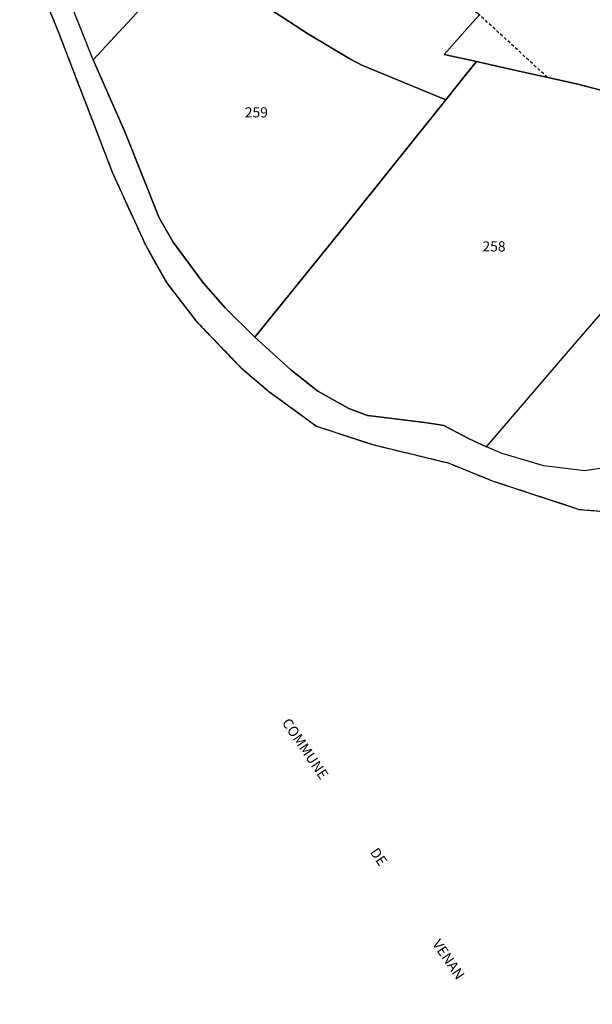
# Model space of a CAD drawing. Units: metres. Extents: x 1037888 to 1051384, y 6336197 to 6348158.
# Drawn here: x 1040957 to 1041070, y 6337752 to 6337946 of the extents above; entities that cross this region are included whole.
import ezdxf
from ezdxf.enums import TextEntityAlignment as Align

# ---------------------------------------------------------------- set-up
doc = ezdxf.new("R2010")
doc.units = ezdxf.units.M
for name, pattern in [('TOPO1', [1, 0.6, -0.4]), ('TOPO2', [2.4, 2, -0.4]), ('TOPO5', [5.4, 3, -1, 0.4, -1])]:
    doc.linetypes.add(name, pattern=pattern)
for name, color, linetype in [('ig_cad_detail_lineaire', 252, 'TOPO1'), ('ig_cad_divers_texte', 8, 'CONTINUOUS'), ('ig_cad_hydro', 140, 'CONTINUOUS'), ('ig_cad_lieudit', 7, 'ByLayer'), ('ig_cad_limcom', 1, 'TOPO5'), ('ig_cad_parcel', 3, 'CONTINUOUS'), ('ig_cad_parcel_num', 3, 'CONTINUOUS'), ('ig_cad_section', 20, 'TOPO2')]:
    doc.layers.add(name, color=color, linetype=linetype)
doc.styles.add('Times New Roman', font='times.ttf')

msp = doc.modelspace()

# ---------------------------------------------------------------- linework, layer by layer
at = {"layer": 'ig_cad_detail_lineaire'}
for points in [[(1040957.45, 6337962.03), (1040965.15, 6337943.34), (1040975.68, 6337915.94), (1040982.19, 6337901.65), (1040986.4, 6337894.14), (1040992.26, 6337886.53), (1041001.02, 6337877.43), (1041006.51, 6337872.79), (1041015.88, 6337865.94), (1041026.98, 6337862.31), (1041041.81, 6337858.72), (1041050.48, 6337855.19), (1041067.59, 6337849.56), (1041078.43, 6337848.67), (1041089.81, 6337845.85), (1041105.46, 6337840.23), (1041112.59, 6337836.21), (1041118.81, 6337831.16), (1041127.14, 6337822.12), (1041140.52, 6337807.06), (1041149.03, 6337796.77), (1041159.07, 6337783.78), (1041172.1, 6337763.37), (1041184.19, 6337740.57)], [(1040957.45, 6337962.03), (1040965.15, 6337943.34), (1040975.68, 6337915.94), (1040982.19, 6337901.65), (1040986.4, 6337894.14), (1040992.26, 6337886.53), (1041001.02, 6337877.43), (1041006.51, 6337872.79), (1041015.88, 6337865.94), (1041026.98, 6337862.31), (1041041.81, 6337858.72), (1041050.48, 6337855.19), (1041067.59, 6337849.56), (1041078.43, 6337848.67), (1041089.81, 6337845.85), (1041105.46, 6337840.23), (1041112.59, 6337836.21), (1041118.81, 6337831.16), (1041127.14, 6337822.12), (1041140.52, 6337807.06), (1041149.03, 6337796.77), (1041159.07, 6337783.78), (1041172.1, 6337763.37), (1041184.19, 6337740.57)], [(1040957.45, 6337962.03), (1040965.15, 6337943.34), (1040975.68, 6337915.94), (1040982.19, 6337901.65), (1040986.4, 6337894.14), (1040992.26, 6337886.53), (1041001.02, 6337877.43), (1041006.51, 6337872.79), (1041015.88, 6337865.94), (1041026.98, 6337862.31), (1041041.81, 6337858.72), (1041050.48, 6337855.19), (1041067.59, 6337849.56), (1041078.43, 6337848.67), (1041089.81, 6337845.85), (1041105.46, 6337840.23), (1041112.59, 6337836.21), (1041118.81, 6337831.16), (1041127.14, 6337822.12), (1041140.52, 6337807.06), (1041149.03, 6337796.77), (1041159.07, 6337783.78), (1041172.1, 6337763.37), (1041184.19, 6337740.57)], [(1041061.35, 6337934.64), (1041047.99, 6337946.92)]]:
    msp.add_lwpolyline(points, dxfattribs=at)
at = {"layer": 'ig_cad_hydro'}
for points in [[(1040957.45, 6337962.03), (1040965.15, 6337943.34), (1040975.68, 6337915.94), (1040982.19, 6337901.65), (1040986.4, 6337894.14), (1040992.26, 6337886.53), (1041001.02, 6337877.43), (1041006.51, 6337872.79), (1041015.88, 6337865.94), (1041026.98, 6337862.31), (1041041.81, 6337858.72), (1041050.48, 6337855.19), (1041067.59, 6337849.56), (1041078.43, 6337848.67), (1041089.81, 6337845.85), (1041105.46, 6337840.23), (1041112.59, 6337836.21), (1041118.81, 6337831.16), (1041127.14, 6337822.12), (1041140.52, 6337807.06), (1041149.03, 6337796.77), (1041159.07, 6337783.78), (1041172.1, 6337763.37), (1041184.19, 6337740.57)], [(1041073.51, 6337857.88), (1041068.68, 6337857.18), (1041060.64, 6337858.15), (1041052.44, 6337860.53), (1041049.34, 6337861.9), (1041045.92, 6337863.42), (1041040.97, 6337866.07), (1041037.65, 6337866.63), (1041030.84, 6337867.46), (1041025.95, 6337868.07), (1041022.23, 6337869.44), (1041016.16, 6337872.83), (1041010.83, 6337877.01), (1041003.77, 6337883.44), (1040997.9, 6337889.26), (1040993.64, 6337894.11), (1040987.66, 6337902.21), (1040984.92, 6337907), (1040978.21, 6337923.78), (1040971.92, 6337938.09), (1040964.51, 6337956.8)]]:
    msp.add_lwpolyline(points, dxfattribs=at)
at = {"layer": 'ig_cad_lieudit'}
msp.add_lwpolyline([(1040957.45, 6337962.03), (1040965.15, 6337943.34), (1040975.68, 6337915.94), (1040982.19, 6337901.65), (1040986.4, 6337894.14), (1040992.26, 6337886.53), (1041001.02, 6337877.43), (1041006.51, 6337872.79), (1041015.88, 6337865.94), (1041026.98, 6337862.31), (1041041.81, 6337858.72), (1041050.48, 6337855.19), (1041067.59, 6337849.56), (1041078.43, 6337848.67), (1041089.81, 6337845.85), (1041105.46, 6337840.23), (1041112.59, 6337836.21), (1041118.81, 6337831.16), (1041127.14, 6337822.12), (1041140.52, 6337807.06), (1041149.03, 6337796.77), (1041159.07, 6337783.78), (1041172.1, 6337763.37), (1041184.19, 6337740.57)], dxfattribs=at)
at = {"layer": 'ig_cad_limcom'}
msp.add_lwpolyline([(1040957.45, 6337962.03), (1040965.15, 6337943.34), (1040975.68, 6337915.94), (1040982.19, 6337901.65), (1040986.4, 6337894.14), (1040992.26, 6337886.53), (1041001.02, 6337877.43), (1041006.51, 6337872.79), (1041015.88, 6337865.94), (1041026.98, 6337862.31), (1041041.81, 6337858.72), (1041050.48, 6337855.19), (1041067.59, 6337849.56), (1041078.43, 6337848.67), (1041089.81, 6337845.85), (1041105.46, 6337840.23), (1041112.59, 6337836.21), (1041118.81, 6337831.16), (1041127.14, 6337822.12), (1041140.52, 6337807.06), (1041149.03, 6337796.77), (1041159.07, 6337783.78), (1041172.1, 6337763.37), (1041184.19, 6337740.57)], dxfattribs=at)
msp.add_lwpolyline([(1040957.45, 6337962.03), (1040965.15, 6337943.34), (1040975.68, 6337915.94), (1040982.19, 6337901.65), (1040986.4, 6337894.14), (1040992.26, 6337886.53), (1041001.02, 6337877.43), (1041006.51, 6337872.79), (1041015.88, 6337865.94), (1041026.98, 6337862.31), (1041041.81, 6337858.72), (1041050.48, 6337855.19), (1041067.59, 6337849.56), (1041078.43, 6337848.67), (1041089.81, 6337845.85), (1041105.46, 6337840.23), (1041112.59, 6337836.21), (1041118.81, 6337831.16), (1041127.14, 6337822.12), (1041140.52, 6337807.06), (1041149.03, 6337796.77), (1041159.07, 6337783.78), (1041172.1, 6337763.37), (1041184.19, 6337740.57)], dxfattribs=at)
msp.add_lwpolyline([(1040957.45, 6337962.03), (1040965.15, 6337943.34), (1040975.68, 6337915.94), (1040982.19, 6337901.65), (1040986.4, 6337894.14), (1040992.26, 6337886.53), (1041001.02, 6337877.43), (1041006.51, 6337872.79), (1041015.88, 6337865.94), (1041026.98, 6337862.31), (1041041.81, 6337858.72), (1041050.48, 6337855.19), (1041067.59, 6337849.56), (1041078.43, 6337848.67), (1041089.81, 6337845.85), (1041105.46, 6337840.23), (1041112.59, 6337836.21), (1041118.81, 6337831.16), (1041127.14, 6337822.12), (1041140.52, 6337807.06), (1041149.03, 6337796.77), (1041159.07, 6337783.78), (1041172.1, 6337763.37), (1041184.19, 6337740.57)], dxfattribs=at)
msp.add_lwpolyline([(1040957.45, 6337962.03), (1040965.15, 6337943.34), (1040975.68, 6337915.94), (1040982.19, 6337901.65), (1040986.4, 6337894.14), (1040992.26, 6337886.53), (1041001.02, 6337877.43), (1041006.51, 6337872.79), (1041015.88, 6337865.94), (1041026.98, 6337862.31), (1041041.81, 6337858.72), (1041050.48, 6337855.19), (1041067.59, 6337849.56), (1041078.43, 6337848.67), (1041089.81, 6337845.85), (1041105.46, 6337840.23), (1041112.59, 6337836.21), (1041118.81, 6337831.16), (1041127.14, 6337822.12), (1041140.52, 6337807.06), (1041149.03, 6337796.77), (1041159.07, 6337783.78), (1041172.1, 6337763.37), (1041184.19, 6337740.57)], dxfattribs=at)
msp.add_lwpolyline([(1040957.45, 6337962.03), (1040965.15, 6337943.34), (1040975.68, 6337915.94), (1040982.19, 6337901.65), (1040986.4, 6337894.14), (1040992.26, 6337886.53), (1041001.02, 6337877.43), (1041006.51, 6337872.79), (1041015.88, 6337865.94), (1041026.98, 6337862.31), (1041041.81, 6337858.72), (1041050.48, 6337855.19), (1041067.59, 6337849.56), (1041078.43, 6337848.67), (1041089.81, 6337845.85), (1041105.46, 6337840.23), (1041112.59, 6337836.21), (1041118.81, 6337831.16), (1041127.14, 6337822.12), (1041140.52, 6337807.06), (1041149.03, 6337796.77), (1041159.07, 6337783.78), (1041172.1, 6337763.37), (1041184.19, 6337740.57)], dxfattribs=at)
msp.add_lwpolyline([(1040957.45, 6337962.03), (1040965.15, 6337943.34), (1040975.68, 6337915.94), (1040982.19, 6337901.65), (1040986.4, 6337894.14), (1040992.26, 6337886.53), (1041001.02, 6337877.43), (1041006.51, 6337872.79), (1041015.88, 6337865.94), (1041026.98, 6337862.31), (1041041.81, 6337858.72), (1041050.48, 6337855.19), (1041067.59, 6337849.56), (1041078.43, 6337848.67), (1041089.81, 6337845.85), (1041105.46, 6337840.23), (1041112.59, 6337836.21), (1041118.81, 6337831.16), (1041127.14, 6337822.12), (1041140.52, 6337807.06), (1041149.03, 6337796.77), (1041159.07, 6337783.78), (1041172.1, 6337763.37), (1041184.19, 6337740.57)], dxfattribs=at)
msp.add_lwpolyline([(1040957.45, 6337962.03), (1040965.15, 6337943.34), (1040975.68, 6337915.94), (1040982.19, 6337901.65), (1040986.4, 6337894.14), (1040992.26, 6337886.53), (1041001.02, 6337877.43), (1041006.51, 6337872.79), (1041015.88, 6337865.94), (1041026.98, 6337862.31), (1041041.81, 6337858.72), (1041050.48, 6337855.19), (1041067.59, 6337849.56), (1041078.43, 6337848.67), (1041089.81, 6337845.85), (1041105.46, 6337840.23), (1041112.59, 6337836.21), (1041118.81, 6337831.16), (1041127.14, 6337822.12), (1041140.52, 6337807.06), (1041149.03, 6337796.77), (1041159.07, 6337783.78), (1041172.1, 6337763.37), (1041184.19, 6337740.57)], dxfattribs=at)
msp.add_lwpolyline([(1040957.45, 6337962.03), (1040965.15, 6337943.34), (1040975.68, 6337915.94), (1040982.19, 6337901.65), (1040986.4, 6337894.14), (1040992.26, 6337886.53), (1041001.02, 6337877.43), (1041006.51, 6337872.79), (1041015.88, 6337865.94), (1041026.98, 6337862.31), (1041041.81, 6337858.72), (1041050.48, 6337855.19), (1041067.59, 6337849.56), (1041078.43, 6337848.67), (1041089.81, 6337845.85), (1041105.46, 6337840.23), (1041112.59, 6337836.21), (1041118.81, 6337831.16), (1041127.14, 6337822.12), (1041140.52, 6337807.06), (1041149.03, 6337796.77), (1041159.07, 6337783.78), (1041172.1, 6337763.37), (1041184.19, 6337740.57)], dxfattribs=at)
msp.add_lwpolyline([(1040957.45, 6337962.03), (1040965.15, 6337943.34), (1040975.68, 6337915.94), (1040982.19, 6337901.65), (1040986.4, 6337894.14), (1040992.26, 6337886.53), (1041001.02, 6337877.43), (1041006.51, 6337872.79), (1041015.88, 6337865.94), (1041026.98, 6337862.31), (1041041.81, 6337858.72), (1041050.48, 6337855.19), (1041067.59, 6337849.56), (1041078.43, 6337848.67), (1041089.81, 6337845.85), (1041105.46, 6337840.23), (1041112.59, 6337836.21), (1041118.81, 6337831.16), (1041127.14, 6337822.12), (1041140.52, 6337807.06), (1041149.03, 6337796.77), (1041159.07, 6337783.78), (1041172.1, 6337763.37), (1041184.19, 6337740.57)], dxfattribs=at)
msp.add_lwpolyline([(1040957.45, 6337962.03), (1040965.15, 6337943.34), (1040975.68, 6337915.94), (1040982.19, 6337901.65), (1040986.4, 6337894.14), (1040992.26, 6337886.53), (1041001.02, 6337877.43), (1041006.51, 6337872.79), (1041015.88, 6337865.94), (1041026.98, 6337862.31), (1041041.81, 6337858.72), (1041050.48, 6337855.19), (1041067.59, 6337849.56), (1041078.43, 6337848.67), (1041089.81, 6337845.85), (1041105.46, 6337840.23), (1041112.59, 6337836.21), (1041118.81, 6337831.16), (1041127.14, 6337822.12), (1041140.52, 6337807.06), (1041149.03, 6337796.77), (1041159.07, 6337783.78), (1041172.1, 6337763.37), (1041184.19, 6337740.57)], dxfattribs=at)
msp.add_lwpolyline([(1040957.45, 6337962.03), (1040965.15, 6337943.34), (1040975.68, 6337915.94), (1040982.19, 6337901.65), (1040986.4, 6337894.14), (1040992.26, 6337886.53), (1041001.02, 6337877.43), (1041006.51, 6337872.79), (1041015.88, 6337865.94), (1041026.98, 6337862.31), (1041041.81, 6337858.72), (1041050.48, 6337855.19), (1041067.59, 6337849.56), (1041078.43, 6337848.67), (1041089.81, 6337845.85), (1041105.46, 6337840.23), (1041112.59, 6337836.21), (1041118.81, 6337831.16), (1041127.14, 6337822.12), (1041140.52, 6337807.06), (1041149.03, 6337796.77), (1041159.07, 6337783.78), (1041172.1, 6337763.37), (1041184.19, 6337740.57)], dxfattribs=at)
msp.add_lwpolyline([(1040957.45, 6337962.03), (1040965.15, 6337943.34), (1040975.68, 6337915.94), (1040982.19, 6337901.65), (1040986.4, 6337894.14), (1040992.26, 6337886.53), (1041001.02, 6337877.43), (1041006.51, 6337872.79), (1041015.88, 6337865.94), (1041026.98, 6337862.31), (1041041.81, 6337858.72), (1041050.48, 6337855.19), (1041067.59, 6337849.56), (1041078.43, 6337848.67), (1041089.81, 6337845.85), (1041105.46, 6337840.23), (1041112.59, 6337836.21), (1041118.81, 6337831.16), (1041127.14, 6337822.12), (1041140.52, 6337807.06), (1041149.03, 6337796.77), (1041159.07, 6337783.78), (1041172.1, 6337763.37), (1041184.19, 6337740.57)], dxfattribs=at)
msp.add_lwpolyline([(1040957.45, 6337962.03), (1040965.15, 6337943.34), (1040975.68, 6337915.94), (1040982.19, 6337901.65), (1040986.4, 6337894.14), (1040992.26, 6337886.53), (1041001.02, 6337877.43), (1041006.51, 6337872.79), (1041015.88, 6337865.94), (1041026.98, 6337862.31), (1041041.81, 6337858.72), (1041050.48, 6337855.19), (1041067.59, 6337849.56), (1041078.43, 6337848.67), (1041089.81, 6337845.85), (1041105.46, 6337840.23), (1041112.59, 6337836.21), (1041118.81, 6337831.16), (1041127.14, 6337822.12), (1041140.52, 6337807.06), (1041149.03, 6337796.77), (1041159.07, 6337783.78), (1041172.1, 6337763.37), (1041184.19, 6337740.57)], dxfattribs=at)
msp.add_lwpolyline([(1040957.45, 6337962.03), (1040965.15, 6337943.34), (1040975.68, 6337915.94), (1040982.19, 6337901.65), (1040986.4, 6337894.14), (1040992.26, 6337886.53), (1041001.02, 6337877.43), (1041006.51, 6337872.79), (1041015.88, 6337865.94), (1041026.98, 6337862.31), (1041041.81, 6337858.72), (1041050.48, 6337855.19), (1041067.59, 6337849.56), (1041078.43, 6337848.67), (1041089.81, 6337845.85), (1041105.46, 6337840.23), (1041112.59, 6337836.21), (1041118.81, 6337831.16), (1041127.14, 6337822.12), (1041140.52, 6337807.06), (1041149.03, 6337796.77), (1041159.07, 6337783.78), (1041172.1, 6337763.37), (1041184.19, 6337740.57)], dxfattribs=at)
msp.add_lwpolyline([(1040957.45, 6337962.03), (1040965.15, 6337943.34), (1040975.68, 6337915.94), (1040982.19, 6337901.65), (1040986.4, 6337894.14), (1040992.26, 6337886.53), (1041001.02, 6337877.43), (1041006.51, 6337872.79), (1041015.88, 6337865.94), (1041026.98, 6337862.31), (1041041.81, 6337858.72), (1041050.48, 6337855.19), (1041067.59, 6337849.56), (1041078.43, 6337848.67), (1041089.81, 6337845.85), (1041105.46, 6337840.23), (1041112.59, 6337836.21), (1041118.81, 6337831.16), (1041127.14, 6337822.12), (1041140.52, 6337807.06), (1041149.03, 6337796.77), (1041159.07, 6337783.78), (1041172.1, 6337763.37), (1041184.19, 6337740.57)], dxfattribs=at)
msp.add_lwpolyline([(1040957.45, 6337962.03), (1040965.15, 6337943.34), (1040975.68, 6337915.94), (1040982.19, 6337901.65), (1040986.4, 6337894.14), (1040992.26, 6337886.53), (1041001.02, 6337877.43), (1041006.51, 6337872.79), (1041015.88, 6337865.94), (1041026.98, 6337862.31), (1041041.81, 6337858.72), (1041050.48, 6337855.19), (1041067.59, 6337849.56), (1041078.43, 6337848.67), (1041089.81, 6337845.85), (1041105.46, 6337840.23), (1041112.59, 6337836.21), (1041118.81, 6337831.16), (1041127.14, 6337822.12), (1041140.52, 6337807.06), (1041149.03, 6337796.77), (1041159.07, 6337783.78), (1041172.1, 6337763.37), (1041184.19, 6337740.57)], dxfattribs=at)
msp.add_lwpolyline([(1040957.45, 6337962.03), (1040965.15, 6337943.34), (1040975.68, 6337915.94), (1040982.19, 6337901.65), (1040986.4, 6337894.14), (1040992.26, 6337886.53), (1041001.02, 6337877.43), (1041006.51, 6337872.79), (1041015.88, 6337865.94), (1041026.98, 6337862.31), (1041041.81, 6337858.72), (1041050.48, 6337855.19), (1041067.59, 6337849.56), (1041078.43, 6337848.67), (1041089.81, 6337845.85), (1041105.46, 6337840.23), (1041112.59, 6337836.21), (1041118.81, 6337831.16), (1041127.14, 6337822.12), (1041140.52, 6337807.06), (1041149.03, 6337796.77), (1041159.07, 6337783.78), (1041172.1, 6337763.37), (1041184.19, 6337740.57)], dxfattribs=at)
msp.add_lwpolyline([(1040957.45, 6337962.03), (1040965.15, 6337943.34), (1040975.68, 6337915.94), (1040982.19, 6337901.65), (1040986.4, 6337894.14), (1040992.26, 6337886.53), (1041001.02, 6337877.43), (1041006.51, 6337872.79), (1041015.88, 6337865.94), (1041026.98, 6337862.31), (1041041.81, 6337858.72), (1041050.48, 6337855.19), (1041067.59, 6337849.56), (1041078.43, 6337848.67), (1041089.81, 6337845.85), (1041105.46, 6337840.23), (1041112.59, 6337836.21), (1041118.81, 6337831.16), (1041127.14, 6337822.12), (1041140.52, 6337807.06), (1041149.03, 6337796.77), (1041159.07, 6337783.78), (1041172.1, 6337763.37), (1041184.19, 6337740.57)], dxfattribs=at)
msp.add_lwpolyline([(1040957.45, 6337962.03), (1040965.15, 6337943.34), (1040975.68, 6337915.94), (1040982.19, 6337901.65), (1040986.4, 6337894.14), (1040992.26, 6337886.53), (1041001.02, 6337877.43), (1041006.51, 6337872.79), (1041015.88, 6337865.94), (1041026.98, 6337862.31), (1041041.81, 6337858.72), (1041050.48, 6337855.19), (1041067.59, 6337849.56), (1041078.43, 6337848.67), (1041089.81, 6337845.85), (1041105.46, 6337840.23), (1041112.59, 6337836.21), (1041118.81, 6337831.16), (1041127.14, 6337822.12), (1041140.52, 6337807.06), (1041149.03, 6337796.77), (1041159.07, 6337783.78), (1041172.1, 6337763.37), (1041184.19, 6337740.57)], dxfattribs=at)
msp.add_lwpolyline([(1040957.45, 6337962.03), (1040965.15, 6337943.34), (1040975.68, 6337915.94), (1040982.19, 6337901.65), (1040986.4, 6337894.14), (1040992.26, 6337886.53), (1041001.02, 6337877.43), (1041006.51, 6337872.79), (1041015.88, 6337865.94), (1041026.98, 6337862.31), (1041041.81, 6337858.72), (1041050.48, 6337855.19), (1041067.59, 6337849.56), (1041078.43, 6337848.67), (1041089.81, 6337845.85), (1041105.46, 6337840.23), (1041112.59, 6337836.21), (1041118.81, 6337831.16), (1041127.14, 6337822.12), (1041140.52, 6337807.06), (1041149.03, 6337796.77), (1041159.07, 6337783.78), (1041172.1, 6337763.37), (1041184.19, 6337740.57)], dxfattribs=at)
msp.add_lwpolyline([(1040957.45, 6337962.03), (1040965.15, 6337943.34), (1040975.68, 6337915.94), (1040982.19, 6337901.65), (1040986.4, 6337894.14), (1040992.26, 6337886.53), (1041001.02, 6337877.43), (1041006.51, 6337872.79), (1041015.88, 6337865.94), (1041026.98, 6337862.31), (1041041.81, 6337858.72), (1041050.48, 6337855.19), (1041067.59, 6337849.56), (1041078.43, 6337848.67), (1041089.81, 6337845.85), (1041105.46, 6337840.23), (1041112.59, 6337836.21), (1041118.81, 6337831.16), (1041127.14, 6337822.12), (1041140.52, 6337807.06), (1041149.03, 6337796.77), (1041159.07, 6337783.78), (1041172.1, 6337763.37), (1041184.19, 6337740.57)], dxfattribs=at)
msp.add_lwpolyline([(1040957.45, 6337962.03), (1040965.15, 6337943.34), (1040975.68, 6337915.94), (1040982.19, 6337901.65), (1040986.4, 6337894.14), (1040992.26, 6337886.53), (1041001.02, 6337877.43), (1041006.51, 6337872.79), (1041015.88, 6337865.94), (1041026.98, 6337862.31), (1041041.81, 6337858.72), (1041050.48, 6337855.19), (1041067.59, 6337849.56), (1041078.43, 6337848.67), (1041089.81, 6337845.85), (1041105.46, 6337840.23), (1041112.59, 6337836.21), (1041118.81, 6337831.16), (1041127.14, 6337822.12), (1041140.52, 6337807.06), (1041149.03, 6337796.77), (1041159.07, 6337783.78), (1041172.1, 6337763.37), (1041184.19, 6337740.57)], dxfattribs=at)
msp.add_lwpolyline([(1040957.45, 6337962.03), (1040965.15, 6337943.34), (1040975.68, 6337915.94), (1040982.19, 6337901.65), (1040986.4, 6337894.14), (1040992.26, 6337886.53), (1041001.02, 6337877.43), (1041006.51, 6337872.79), (1041015.88, 6337865.94), (1041026.98, 6337862.31), (1041041.81, 6337858.72), (1041050.48, 6337855.19), (1041067.59, 6337849.56), (1041078.43, 6337848.67), (1041089.81, 6337845.85), (1041105.46, 6337840.23), (1041112.59, 6337836.21), (1041118.81, 6337831.16), (1041127.14, 6337822.12), (1041140.52, 6337807.06), (1041149.03, 6337796.77), (1041159.07, 6337783.78), (1041172.1, 6337763.37), (1041184.19, 6337740.57)], dxfattribs=at)
msp.add_lwpolyline([(1040957.45, 6337962.03), (1040965.15, 6337943.34), (1040975.68, 6337915.94), (1040982.19, 6337901.65), (1040986.4, 6337894.14), (1040992.26, 6337886.53), (1041001.02, 6337877.43), (1041006.51, 6337872.79), (1041015.88, 6337865.94), (1041026.98, 6337862.31), (1041041.81, 6337858.72), (1041050.48, 6337855.19), (1041067.59, 6337849.56), (1041078.43, 6337848.67), (1041089.81, 6337845.85), (1041105.46, 6337840.23), (1041112.59, 6337836.21), (1041118.81, 6337831.16), (1041127.14, 6337822.12), (1041140.52, 6337807.06), (1041149.03, 6337796.77), (1041159.07, 6337783.78), (1041172.1, 6337763.37), (1041184.19, 6337740.57)], dxfattribs=at)
msp.add_lwpolyline([(1040957.45, 6337962.03), (1040965.15, 6337943.34), (1040975.68, 6337915.94), (1040982.19, 6337901.65), (1040986.4, 6337894.14), (1040992.26, 6337886.53), (1041001.02, 6337877.43), (1041006.51, 6337872.79), (1041015.88, 6337865.94), (1041026.98, 6337862.31), (1041041.81, 6337858.72), (1041050.48, 6337855.19), (1041067.59, 6337849.56), (1041078.43, 6337848.67), (1041089.81, 6337845.85), (1041105.46, 6337840.23), (1041112.59, 6337836.21), (1041118.81, 6337831.16), (1041127.14, 6337822.12), (1041140.52, 6337807.06), (1041149.03, 6337796.77), (1041159.07, 6337783.78), (1041172.1, 6337763.37), (1041184.19, 6337740.57)], dxfattribs=at)
msp.add_lwpolyline([(1040957.45, 6337962.03), (1040965.15, 6337943.34), (1040975.68, 6337915.94), (1040982.19, 6337901.65), (1040986.4, 6337894.14), (1040992.26, 6337886.53), (1041001.02, 6337877.43), (1041006.51, 6337872.79), (1041015.88, 6337865.94), (1041026.98, 6337862.31), (1041041.81, 6337858.72), (1041050.48, 6337855.19), (1041067.59, 6337849.56), (1041078.43, 6337848.67), (1041089.81, 6337845.85), (1041105.46, 6337840.23), (1041112.59, 6337836.21), (1041118.81, 6337831.16), (1041127.14, 6337822.12), (1041140.52, 6337807.06), (1041149.03, 6337796.77), (1041159.07, 6337783.78), (1041172.1, 6337763.37), (1041184.19, 6337740.57)], dxfattribs=at)
msp.add_lwpolyline([(1040957.45, 6337962.03), (1040965.15, 6337943.34), (1040975.68, 6337915.94), (1040982.19, 6337901.65), (1040986.4, 6337894.14), (1040992.26, 6337886.53), (1041001.02, 6337877.43), (1041006.51, 6337872.79), (1041015.88, 6337865.94), (1041026.98, 6337862.31), (1041041.81, 6337858.72), (1041050.48, 6337855.19), (1041067.59, 6337849.56), (1041078.43, 6337848.67), (1041089.81, 6337845.85), (1041105.46, 6337840.23), (1041112.59, 6337836.21), (1041118.81, 6337831.16), (1041127.14, 6337822.12), (1041140.52, 6337807.06), (1041149.03, 6337796.77), (1041159.07, 6337783.78), (1041172.1, 6337763.37), (1041184.19, 6337740.57)], dxfattribs=at)
msp.add_lwpolyline([(1040957.45, 6337962.03), (1040965.15, 6337943.34), (1040975.68, 6337915.94), (1040982.19, 6337901.65), (1040986.4, 6337894.14), (1040992.26, 6337886.53), (1041001.02, 6337877.43), (1041006.51, 6337872.79), (1041015.88, 6337865.94), (1041026.98, 6337862.31), (1041041.81, 6337858.72), (1041050.48, 6337855.19), (1041067.59, 6337849.56), (1041078.43, 6337848.67), (1041089.81, 6337845.85), (1041105.46, 6337840.23), (1041112.59, 6337836.21), (1041118.81, 6337831.16), (1041127.14, 6337822.12), (1041140.52, 6337807.06), (1041149.03, 6337796.77), (1041159.07, 6337783.78), (1041172.1, 6337763.37), (1041184.19, 6337740.57)], dxfattribs=at)
msp.add_lwpolyline([(1040957.45, 6337962.03), (1040965.15, 6337943.34), (1040975.68, 6337915.94), (1040982.19, 6337901.65), (1040986.4, 6337894.14), (1040992.26, 6337886.53), (1041001.02, 6337877.43), (1041006.51, 6337872.79), (1041015.88, 6337865.94), (1041026.98, 6337862.31), (1041041.81, 6337858.72), (1041050.48, 6337855.19), (1041067.59, 6337849.56), (1041078.43, 6337848.67), (1041089.81, 6337845.85), (1041105.46, 6337840.23), (1041112.59, 6337836.21), (1041118.81, 6337831.16), (1041127.14, 6337822.12), (1041140.52, 6337807.06), (1041149.03, 6337796.77), (1041159.07, 6337783.78), (1041172.1, 6337763.37), (1041184.19, 6337740.57)], dxfattribs=at)
msp.add_lwpolyline([(1040957.45, 6337962.03), (1040965.15, 6337943.34), (1040975.68, 6337915.94), (1040982.19, 6337901.65), (1040986.4, 6337894.14), (1040992.26, 6337886.53), (1041001.02, 6337877.43), (1041006.51, 6337872.79), (1041015.88, 6337865.94), (1041026.98, 6337862.31), (1041041.81, 6337858.72), (1041050.48, 6337855.19), (1041067.59, 6337849.56), (1041078.43, 6337848.67), (1041089.81, 6337845.85), (1041105.46, 6337840.23), (1041112.59, 6337836.21), (1041118.81, 6337831.16), (1041127.14, 6337822.12), (1041140.52, 6337807.06), (1041149.03, 6337796.77), (1041159.07, 6337783.78), (1041172.1, 6337763.37), (1041184.19, 6337740.57)], dxfattribs=at)
msp.add_lwpolyline([(1040957.45, 6337962.03), (1040965.15, 6337943.34), (1040975.68, 6337915.94), (1040982.19, 6337901.65), (1040986.4, 6337894.14), (1040992.26, 6337886.53), (1041001.02, 6337877.43), (1041006.51, 6337872.79), (1041015.88, 6337865.94), (1041026.98, 6337862.31), (1041041.81, 6337858.72), (1041050.48, 6337855.19), (1041067.59, 6337849.56), (1041078.43, 6337848.67), (1041089.81, 6337845.85), (1041105.46, 6337840.23), (1041112.59, 6337836.21), (1041118.81, 6337831.16), (1041127.14, 6337822.12), (1041140.52, 6337807.06), (1041149.03, 6337796.77), (1041159.07, 6337783.78), (1041172.1, 6337763.37), (1041184.19, 6337740.57)], dxfattribs=at)
msp.add_lwpolyline([(1040957.45, 6337962.03), (1040965.15, 6337943.34), (1040975.68, 6337915.94), (1040982.19, 6337901.65), (1040986.4, 6337894.14), (1040992.26, 6337886.53), (1041001.02, 6337877.43), (1041006.51, 6337872.79), (1041015.88, 6337865.94), (1041026.98, 6337862.31), (1041041.81, 6337858.72), (1041050.48, 6337855.19), (1041067.59, 6337849.56), (1041078.43, 6337848.67), (1041089.81, 6337845.85), (1041105.46, 6337840.23), (1041112.59, 6337836.21), (1041118.81, 6337831.16), (1041127.14, 6337822.12), (1041140.52, 6337807.06), (1041149.03, 6337796.77), (1041159.07, 6337783.78), (1041172.1, 6337763.37), (1041184.19, 6337740.57)], dxfattribs=at)
msp.add_lwpolyline([(1040957.45, 6337962.03), (1040965.15, 6337943.34), (1040975.68, 6337915.94), (1040982.19, 6337901.65), (1040986.4, 6337894.14), (1040992.26, 6337886.53), (1041001.02, 6337877.43), (1041006.51, 6337872.79), (1041015.88, 6337865.94), (1041026.98, 6337862.31), (1041041.81, 6337858.72), (1041050.48, 6337855.19), (1041067.59, 6337849.56), (1041078.43, 6337848.67), (1041089.81, 6337845.85), (1041105.46, 6337840.23), (1041112.59, 6337836.21), (1041118.81, 6337831.16), (1041127.14, 6337822.12), (1041140.52, 6337807.06), (1041149.03, 6337796.77), (1041159.07, 6337783.78), (1041172.1, 6337763.37), (1041184.19, 6337740.57)], dxfattribs=at)
msp.add_lwpolyline([(1040957.45, 6337962.03), (1040965.15, 6337943.34), (1040975.68, 6337915.94), (1040982.19, 6337901.65), (1040986.4, 6337894.14), (1040992.26, 6337886.53), (1041001.02, 6337877.43), (1041006.51, 6337872.79), (1041015.88, 6337865.94), (1041026.98, 6337862.31), (1041041.81, 6337858.72), (1041050.48, 6337855.19), (1041067.59, 6337849.56), (1041078.43, 6337848.67), (1041089.81, 6337845.85), (1041105.46, 6337840.23), (1041112.59, 6337836.21), (1041118.81, 6337831.16), (1041127.14, 6337822.12), (1041140.52, 6337807.06), (1041149.03, 6337796.77), (1041159.07, 6337783.78), (1041172.1, 6337763.37), (1041184.19, 6337740.57)], dxfattribs=at)
msp.add_lwpolyline([(1040957.45, 6337962.03), (1040965.15, 6337943.34), (1040975.68, 6337915.94), (1040982.19, 6337901.65), (1040986.4, 6337894.14), (1040992.26, 6337886.53), (1041001.02, 6337877.43), (1041006.51, 6337872.79), (1041015.88, 6337865.94), (1041026.98, 6337862.31), (1041041.81, 6337858.72), (1041050.48, 6337855.19), (1041067.59, 6337849.56), (1041078.43, 6337848.67), (1041089.81, 6337845.85), (1041105.46, 6337840.23), (1041112.59, 6337836.21), (1041118.81, 6337831.16), (1041127.14, 6337822.12), (1041140.52, 6337807.06), (1041149.03, 6337796.77), (1041159.07, 6337783.78), (1041172.1, 6337763.37), (1041184.19, 6337740.57)], dxfattribs=at)
msp.add_lwpolyline([(1040957.45, 6337962.03), (1040965.15, 6337943.34), (1040975.68, 6337915.94), (1040982.19, 6337901.65), (1040986.4, 6337894.14), (1040992.26, 6337886.53), (1041001.02, 6337877.43), (1041006.51, 6337872.79), (1041015.88, 6337865.94), (1041026.98, 6337862.31), (1041041.81, 6337858.72), (1041050.48, 6337855.19), (1041067.59, 6337849.56), (1041078.43, 6337848.67), (1041089.81, 6337845.85), (1041105.46, 6337840.23), (1041112.59, 6337836.21), (1041118.81, 6337831.16), (1041127.14, 6337822.12), (1041140.52, 6337807.06), (1041149.03, 6337796.77), (1041159.07, 6337783.78), (1041172.1, 6337763.37), (1041184.19, 6337740.57)], dxfattribs=at)
msp.add_lwpolyline([(1040957.45, 6337962.03), (1040965.15, 6337943.34), (1040975.68, 6337915.94), (1040982.19, 6337901.65), (1040986.4, 6337894.14), (1040992.26, 6337886.53), (1041001.02, 6337877.43), (1041006.51, 6337872.79), (1041015.88, 6337865.94), (1041026.98, 6337862.31), (1041041.81, 6337858.72), (1041050.48, 6337855.19), (1041067.59, 6337849.56), (1041078.43, 6337848.67), (1041089.81, 6337845.85), (1041105.46, 6337840.23), (1041112.59, 6337836.21), (1041118.81, 6337831.16), (1041127.14, 6337822.12), (1041140.52, 6337807.06), (1041149.03, 6337796.77), (1041159.07, 6337783.78), (1041172.1, 6337763.37), (1041184.19, 6337740.57)], dxfattribs=at)
msp.add_lwpolyline([(1040957.45, 6337962.03), (1040965.15, 6337943.34), (1040975.68, 6337915.94), (1040982.19, 6337901.65), (1040986.4, 6337894.14), (1040992.26, 6337886.53), (1041001.02, 6337877.43), (1041006.51, 6337872.79), (1041015.88, 6337865.94), (1041026.98, 6337862.31), (1041041.81, 6337858.72), (1041050.48, 6337855.19), (1041067.59, 6337849.56), (1041078.43, 6337848.67), (1041089.81, 6337845.85), (1041105.46, 6337840.23), (1041112.59, 6337836.21), (1041118.81, 6337831.16), (1041127.14, 6337822.12), (1041140.52, 6337807.06), (1041149.03, 6337796.77), (1041159.07, 6337783.78), (1041172.1, 6337763.37), (1041184.19, 6337740.57)], dxfattribs=at)
msp.add_lwpolyline([(1040957.45, 6337962.03), (1040965.15, 6337943.34), (1040975.68, 6337915.94), (1040982.19, 6337901.65), (1040986.4, 6337894.14), (1040992.26, 6337886.53), (1041001.02, 6337877.43), (1041006.51, 6337872.79), (1041015.88, 6337865.94), (1041026.98, 6337862.31), (1041041.81, 6337858.72), (1041050.48, 6337855.19), (1041067.59, 6337849.56), (1041078.43, 6337848.67), (1041089.81, 6337845.85), (1041105.46, 6337840.23), (1041112.59, 6337836.21), (1041118.81, 6337831.16), (1041127.14, 6337822.12), (1041140.52, 6337807.06), (1041149.03, 6337796.77), (1041159.07, 6337783.78), (1041172.1, 6337763.37), (1041184.19, 6337740.57)], dxfattribs=at)
msp.add_lwpolyline([(1040957.45, 6337962.03), (1040965.15, 6337943.34), (1040975.68, 6337915.94), (1040982.19, 6337901.65), (1040986.4, 6337894.14), (1040992.26, 6337886.53), (1041001.02, 6337877.43), (1041006.51, 6337872.79), (1041015.88, 6337865.94), (1041026.98, 6337862.31), (1041041.81, 6337858.72), (1041050.48, 6337855.19), (1041067.59, 6337849.56), (1041078.43, 6337848.67), (1041089.81, 6337845.85), (1041105.46, 6337840.23), (1041112.59, 6337836.21), (1041118.81, 6337831.16), (1041127.14, 6337822.12), (1041140.52, 6337807.06), (1041149.03, 6337796.77), (1041159.07, 6337783.78), (1041172.1, 6337763.37), (1041184.19, 6337740.57)], dxfattribs=at)
msp.add_lwpolyline([(1040957.45, 6337962.03), (1040965.15, 6337943.34), (1040975.68, 6337915.94), (1040982.19, 6337901.65), (1040986.4, 6337894.14), (1040992.26, 6337886.53), (1041001.02, 6337877.43), (1041006.51, 6337872.79), (1041015.88, 6337865.94), (1041026.98, 6337862.31), (1041041.81, 6337858.72), (1041050.48, 6337855.19), (1041067.59, 6337849.56), (1041078.43, 6337848.67), (1041089.81, 6337845.85), (1041105.46, 6337840.23), (1041112.59, 6337836.21), (1041118.81, 6337831.16), (1041127.14, 6337822.12), (1041140.52, 6337807.06), (1041149.03, 6337796.77), (1041159.07, 6337783.78), (1041172.1, 6337763.37), (1041184.19, 6337740.57)], dxfattribs=at)
msp.add_lwpolyline([(1040957.45, 6337962.03), (1040965.15, 6337943.34), (1040975.68, 6337915.94), (1040982.19, 6337901.65), (1040986.4, 6337894.14), (1040992.26, 6337886.53), (1041001.02, 6337877.43), (1041006.51, 6337872.79), (1041015.88, 6337865.94), (1041026.98, 6337862.31), (1041041.81, 6337858.72), (1041050.48, 6337855.19), (1041067.59, 6337849.56), (1041078.43, 6337848.67), (1041089.81, 6337845.85), (1041105.46, 6337840.23), (1041112.59, 6337836.21), (1041118.81, 6337831.16), (1041127.14, 6337822.12), (1041140.52, 6337807.06), (1041149.03, 6337796.77), (1041159.07, 6337783.78), (1041172.1, 6337763.37), (1041184.19, 6337740.57)], dxfattribs=at)
msp.add_lwpolyline([(1040957.45, 6337962.03), (1040965.15, 6337943.34), (1040975.68, 6337915.94), (1040982.19, 6337901.65), (1040986.4, 6337894.14), (1040992.26, 6337886.53), (1041001.02, 6337877.43), (1041006.51, 6337872.79), (1041015.88, 6337865.94), (1041026.98, 6337862.31), (1041041.81, 6337858.72), (1041050.48, 6337855.19), (1041067.59, 6337849.56), (1041078.43, 6337848.67), (1041089.81, 6337845.85), (1041105.46, 6337840.23), (1041112.59, 6337836.21), (1041118.81, 6337831.16), (1041127.14, 6337822.12), (1041140.52, 6337807.06), (1041149.03, 6337796.77), (1041159.07, 6337783.78), (1041172.1, 6337763.37), (1041184.19, 6337740.57)], dxfattribs=at)
msp.add_lwpolyline([(1040957.45, 6337962.03), (1040965.15, 6337943.34), (1040975.68, 6337915.94), (1040982.19, 6337901.65), (1040986.4, 6337894.14), (1040992.26, 6337886.53), (1041001.02, 6337877.43), (1041006.51, 6337872.79), (1041015.88, 6337865.94), (1041026.98, 6337862.31), (1041041.81, 6337858.72), (1041050.48, 6337855.19), (1041067.59, 6337849.56), (1041078.43, 6337848.67), (1041089.81, 6337845.85), (1041105.46, 6337840.23), (1041112.59, 6337836.21), (1041118.81, 6337831.16), (1041127.14, 6337822.12), (1041140.52, 6337807.06), (1041149.03, 6337796.77), (1041159.07, 6337783.78), (1041172.1, 6337763.37), (1041184.19, 6337740.57)], dxfattribs=at)
msp.add_lwpolyline([(1040957.45, 6337962.03), (1040965.15, 6337943.34), (1040975.68, 6337915.94), (1040982.19, 6337901.65), (1040986.4, 6337894.14), (1040992.26, 6337886.53), (1041001.02, 6337877.43), (1041006.51, 6337872.79), (1041015.88, 6337865.94), (1041026.98, 6337862.31), (1041041.81, 6337858.72), (1041050.48, 6337855.19), (1041067.59, 6337849.56), (1041078.43, 6337848.67), (1041089.81, 6337845.85), (1041105.46, 6337840.23), (1041112.59, 6337836.21), (1041118.81, 6337831.16), (1041127.14, 6337822.12), (1041140.52, 6337807.06), (1041149.03, 6337796.77), (1041159.07, 6337783.78), (1041172.1, 6337763.37), (1041184.19, 6337740.57)], dxfattribs=at)
msp.add_lwpolyline([(1040957.45, 6337962.03), (1040965.15, 6337943.34), (1040975.68, 6337915.94), (1040982.19, 6337901.65), (1040986.4, 6337894.14), (1040992.26, 6337886.53), (1041001.02, 6337877.43), (1041006.51, 6337872.79), (1041015.88, 6337865.94), (1041026.98, 6337862.31), (1041041.81, 6337858.72), (1041050.48, 6337855.19), (1041067.59, 6337849.56), (1041078.43, 6337848.67), (1041089.81, 6337845.85), (1041105.46, 6337840.23), (1041112.59, 6337836.21), (1041118.81, 6337831.16), (1041127.14, 6337822.12), (1041140.52, 6337807.06), (1041149.03, 6337796.77), (1041159.07, 6337783.78), (1041172.1, 6337763.37), (1041184.19, 6337740.57)], dxfattribs=at)
msp.add_lwpolyline([(1040957.45, 6337962.03), (1040965.15, 6337943.34), (1040975.68, 6337915.94), (1040982.19, 6337901.65), (1040986.4, 6337894.14), (1040992.26, 6337886.53), (1041001.02, 6337877.43), (1041006.51, 6337872.79), (1041015.88, 6337865.94), (1041026.98, 6337862.31), (1041041.81, 6337858.72), (1041050.48, 6337855.19), (1041067.59, 6337849.56), (1041078.43, 6337848.67), (1041089.81, 6337845.85), (1041105.46, 6337840.23), (1041112.59, 6337836.21), (1041118.81, 6337831.16), (1041127.14, 6337822.12), (1041140.52, 6337807.06), (1041149.03, 6337796.77), (1041159.07, 6337783.78), (1041172.1, 6337763.37), (1041184.19, 6337740.57)], dxfattribs=at)
msp.add_lwpolyline([(1040957.45, 6337962.03), (1040965.15, 6337943.34), (1040975.68, 6337915.94), (1040982.19, 6337901.65), (1040986.4, 6337894.14), (1040992.26, 6337886.53), (1041001.02, 6337877.43), (1041006.51, 6337872.79), (1041015.88, 6337865.94), (1041026.98, 6337862.31), (1041041.81, 6337858.72), (1041050.48, 6337855.19), (1041067.59, 6337849.56), (1041078.43, 6337848.67), (1041089.81, 6337845.85), (1041105.46, 6337840.23), (1041112.59, 6337836.21), (1041118.81, 6337831.16), (1041127.14, 6337822.12), (1041140.52, 6337807.06), (1041149.03, 6337796.77), (1041159.07, 6337783.78), (1041172.1, 6337763.37), (1041184.19, 6337740.57)], dxfattribs=at)
msp.add_lwpolyline([(1040957.45, 6337962.03), (1040965.15, 6337943.34), (1040975.68, 6337915.94), (1040982.19, 6337901.65), (1040986.4, 6337894.14), (1040992.26, 6337886.53), (1041001.02, 6337877.43), (1041006.51, 6337872.79), (1041015.88, 6337865.94), (1041026.98, 6337862.31), (1041041.81, 6337858.72), (1041050.48, 6337855.19), (1041067.59, 6337849.56), (1041078.43, 6337848.67), (1041089.81, 6337845.85), (1041105.46, 6337840.23), (1041112.59, 6337836.21), (1041118.81, 6337831.16), (1041127.14, 6337822.12), (1041140.52, 6337807.06), (1041149.03, 6337796.77), (1041159.07, 6337783.78), (1041172.1, 6337763.37), (1041184.19, 6337740.57)], dxfattribs=at)
msp.add_lwpolyline([(1040957.45, 6337962.03), (1040965.15, 6337943.34), (1040975.68, 6337915.94), (1040982.19, 6337901.65), (1040986.4, 6337894.14), (1040992.26, 6337886.53), (1041001.02, 6337877.43), (1041006.51, 6337872.79), (1041015.88, 6337865.94), (1041026.98, 6337862.31), (1041041.81, 6337858.72), (1041050.48, 6337855.19), (1041067.59, 6337849.56), (1041078.43, 6337848.67), (1041089.81, 6337845.85), (1041105.46, 6337840.23), (1041112.59, 6337836.21), (1041118.81, 6337831.16), (1041127.14, 6337822.12), (1041140.52, 6337807.06), (1041149.03, 6337796.77), (1041159.07, 6337783.78), (1041172.1, 6337763.37), (1041184.19, 6337740.57)], dxfattribs=at)
at = {"layer": 'ig_cad_parcel'}
for points in [[(1040993.1, 6337961.02), (1040971.92, 6337938.09), (1040964.51, 6337956.8), (1040960.97, 6337965.61), (1040973.16, 6337980.65), (1040986.08, 6337996.53), (1040988.08, 6337994.91), (1040996.31, 6337987.56), (1041000.27, 6337984.2), (1041003.42, 6337981.6), (1041008.17, 6337977.31)], [(1040993.1, 6337961.02), (1040997.35, 6337955.99), (1041000.23, 6337952.98), (1041003.8, 6337950.04), (1041014.29, 6337943.12), (1041022.46, 6337938.3), (1041024.84, 6337937.03), (1041041.32, 6337930.19), (1041045.18, 6337935), (1041047.4, 6337937.74), (1041041.04, 6337939.16), (1041046.57, 6337945.42), (1041047.99, 6337946.92), (1041035, 6337956.45), (1041022.78, 6337965.39), (1041011.33, 6337974.46), (1041008.17, 6337977.31)], [(1040993.1, 6337961.02), (1040971.92, 6337938.09), (1040978.21, 6337923.78), (1040984.92, 6337907), (1040987.66, 6337902.21), (1040993.64, 6337894.11), (1040997.9, 6337889.26), (1041003.77, 6337883.44), (1041021.51, 6337905.44), (1041041.32, 6337930.19), (1041024.84, 6337937.03), (1041022.46, 6337938.3), (1041014.29, 6337943.12), (1041003.8, 6337950.04), (1041000.23, 6337952.98), (1040997.35, 6337955.99)], [(1041041.32, 6337930.19), (1041021.51, 6337905.44), (1041003.77, 6337883.44), (1041010.83, 6337877.01), (1041016.16, 6337872.83), (1041022.23, 6337869.44), (1041025.95, 6337868.07), (1041030.84, 6337867.46), (1041037.65, 6337866.63), (1041040.97, 6337866.07), (1041045.92, 6337863.42), (1041049.34, 6337861.9), (1041066.31, 6337881.62), (1041085.39, 6337903.68), (1041101.29, 6337921.75), (1041087.88, 6337927.06), (1041078.19, 6337930.31), (1041072.15, 6337932.05), (1041067.06, 6337933.38), (1041053.45, 6337936.39), (1041047.4, 6337937.74), (1041045.18, 6337935)]]:
    msp.add_lwpolyline(points, close=True, dxfattribs=at)
for points in [[(1041047.99, 6337946.92), (1041046.57, 6337945.42), (1041041.04, 6337939.16), (1041047.4, 6337937.74), (1041053.45, 6337936.39), (1041067.06, 6337933.38), (1041072.15, 6337932.05)], [(1041073.51, 6337857.88), (1041068.68, 6337857.18), (1041060.64, 6337858.15), (1041052.44, 6337860.53), (1041049.34, 6337861.9), (1041066.31, 6337881.62), (1041085.39, 6337903.68)]]:
    msp.add_lwpolyline(points, dxfattribs=at)
at = {"layer": 'ig_cad_section'}
msp.add_lwpolyline([(1040957.45, 6337962.03), (1040965.15, 6337943.34), (1040975.68, 6337915.94), (1040982.19, 6337901.65), (1040986.4, 6337894.14), (1040992.26, 6337886.53), (1041001.02, 6337877.43), (1041006.51, 6337872.79), (1041015.88, 6337865.94), (1041026.98, 6337862.31), (1041041.81, 6337858.72), (1041050.48, 6337855.19), (1041067.59, 6337849.56), (1041078.43, 6337848.67), (1041089.81, 6337845.85), (1041105.46, 6337840.23), (1041112.59, 6337836.21), (1041118.81, 6337831.16), (1041127.14, 6337822.12), (1041140.52, 6337807.06), (1041149.03, 6337796.77), (1041159.07, 6337783.78), (1041172.1, 6337763.37), (1041184.19, 6337740.57)], dxfattribs=at)
msp.add_lwpolyline([(1040957.45, 6337962.03), (1040965.15, 6337943.34), (1040975.68, 6337915.94), (1040982.19, 6337901.65), (1040986.4, 6337894.14), (1040992.26, 6337886.53), (1041001.02, 6337877.43), (1041006.51, 6337872.79), (1041015.88, 6337865.94), (1041026.98, 6337862.31), (1041041.81, 6337858.72), (1041050.48, 6337855.19), (1041067.59, 6337849.56), (1041078.43, 6337848.67), (1041089.81, 6337845.85), (1041105.46, 6337840.23), (1041112.59, 6337836.21), (1041118.81, 6337831.16), (1041127.14, 6337822.12), (1041140.52, 6337807.06), (1041149.03, 6337796.77), (1041159.07, 6337783.78), (1041172.1, 6337763.37), (1041184.19, 6337740.57)], dxfattribs=at)

# ---------------------------------------------------------------- texts
at = {"layer": 'ig_cad_divers_texte', "style": 'Times New Roman'}
msp.add_text('COMMUNE                            DE                              VENAN', height=2, rotation=304.2, dxfattribs=at).set_placement((1041008.46, 6337807.21), align=Align.BOTTOM_LEFT)
msp.add_text('COMMUNE                            DE                              VENAN', height=2, rotation=304.2, dxfattribs=at).set_placement((1041008.46, 6337807.21), align=Align.BOTTOM_LEFT)
msp.add_text('COMMUNE                            DE                              VENAN', height=2, rotation=304.2, dxfattribs=at).set_placement((1041008.46, 6337807.21), align=Align.BOTTOM_LEFT)
at = {"layer": 'ig_cad_parcel_num', "style": 'Times New Roman'}
for s, p in [('259', (1041001.77, 6337926.12)), ('258', (1041048.56, 6337899.72))]:
    msp.add_text(s, height=2, dxfattribs=at).set_placement(p, align=Align.BOTTOM_LEFT)

doc.saveas('drawing.dxf')
